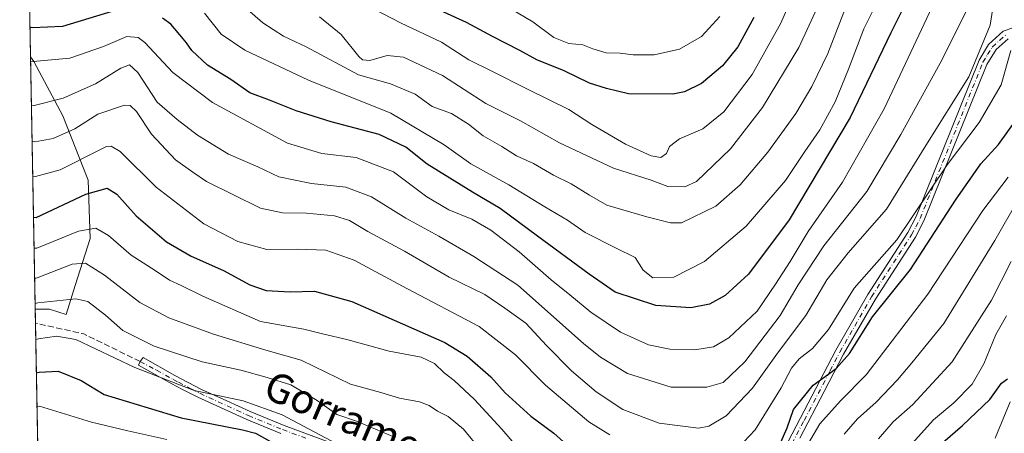
# Model space of a CAD drawing. Units: metres. Extents: x 626969 to 630383, y 4780512 to 4782890.
# Drawn here: x 626969 to 627237, y 4782567 to 4782679 of the extents above; entities that cross this region are included whole.
import ezdxf
from ezdxf.enums import TextEntityAlignment as Align

# ---------------------------------------------------------------- set-up
doc = ezdxf.new("R2010")
doc.units = ezdxf.units.M
doc.header["$MEASUREMENT"] = 0
doc.linetypes.add('DGN Style 3', pattern=[2.307223458686699, 1.648016756204785, -0.6592067024819142])
doc.linetypes.add('DGN Style 4', pattern=[2.6384748266838614, 1.318413404963828, -0.6592067024819142, 0.001648016756204785, -0.6592067024819142])
for name, color, linetype, lineweight in [('Arbolado forestal CxS', 92, 'Continuous', 0), ('Camino Cxs', 7, 'Continuous', 0), ('Camino eje', 30, 'DGN Style 4', 13), ('Comarca CxS', 21, 'Continuous', 0), ('Comunidad Autónoma CxS', 142, 'Continuous', 0), ('Corriente natural lineal', 142, 'Continuous', 13), ('Curva de nivel maestra', 30, 'Continuous', 30), ('Curva de nivel normal', 30, 'Continuous', 0), ('Matorral CxS', 135, 'Continuous', 0), ('Municipio CxS', 4, 'Continuous', 0), ('Provincia CxS', 1, 'Continuous', 0), ('Senda', 7, 'DGN Style 3', 0), ('Texto cartográfico', 7, 'Continuous', 0)]:
    doc.layers.add(name, color=color, linetype=linetype, lineweight=lineweight)
doc.styles.add('Style-Arial', font='txt')

# ---------------------------------------------------------------- blocks, each defined once
blk = doc.blocks.new('*U7')
at = {"layer": 'Arbolado forestal CxS', "color": 92, "linetype": 'Continuous', "lineweight": 0}
blk.add_polyline3d([(626974.6478000004, 4782526.975299999, 392.6465000000026), (626973.2772000004, 4782600.463400001, 410.5724999999948), (626977.2046999997, 4782600.463300001, 409.9826999999932), (626981.7099000001, 4782598.961300001, 408.4710999999952), (626984.1890000004, 4782606.911800001, 413.0886000000028), (626988.2263000002, 4782619.6852, 419.6309000000037), (626987.6972000003, 4782635.5603, 427.8892999999953), (626980.8179000001, 4782653.022800001, 438.6774000000005), (626972.8805000001, 4782667.839500001, 446.1923999999999), (626971.9979999998, 4782669.0529, 446.7363999999943), (626970.7954000002, 4782733.536400001, 476.225099999996)], dxfattribs=at)
blk = doc.blocks.new('*U23')
at = {"layer": 'Matorral CxS', "color": 135, "linetype": 'Continuous', "lineweight": 0}
for points in [[(627055.8397000004, 4782793.208900001, 521.2228999999934), (627080.2221999997, 4782781.017300001, 520.5907000000007), (627112.2237, 4782781.017100001, 525.9606000000058), (627134.9691000005, 4782791.583500001, 527.8061000000016), (627124.1457000002, 4782749.646700001, 515.7419999999984), (627103.0802999996, 4782747.4911, 511.672000000006), (627081.7462999999, 4782755.1107, 509.1212999999989), (627061.9353, 4782765.7785, 509.3126000000047), (627046.6963000001, 4782765.778700001, 504.2972000000009), (627031.4573999997, 4782755.111099999, 495.256899999993), (627028.4093000004, 4782747.491699999, 491.5813000000053), (627028.4680000005, 4782747.3994, 491.5295000000042), (627028.3487999998, 4782747.407500001, 491.5243000000046), (627015.4127000002, 4782746.74, 489.1975999999996), (627004.1013000002, 4782746.156300001, 487.7091999999975), (626985.0511999996, 4782735.573000001, 480.3460999999952), (626970.7954000002, 4782733.536400001, 476.225099999996), (626969.5878999997, 4782798.276799999, 500.8217000000004), (627004.0831000004, 4782789.8859, 506.851800000004), (627023.0231, 4782799.3551, 515.9348999999929)], [(626984.1890000004, 4782606.911800001, 413.0886000000028), (626981.7099000001, 4782598.961300001, 408.4710999999952), (626977.2046999997, 4782600.463300001, 409.9826999999932), (626973.2772000004, 4782600.463400001, 410.5724999999948), (626971.9979999998, 4782669.0529, 446.7363999999943), (626972.8805000001, 4782667.839500001, 446.1923999999999), (626980.8179000001, 4782653.022800001, 438.6774000000005), (626987.6972000003, 4782635.5603, 427.8892999999953), (626988.2263000002, 4782619.6852, 419.6309000000037)]]:
    blk.add_polyline3d(points, close=True, dxfattribs=at)

msp = doc.modelspace()

# ---------------------------------------------------------------- linework, layer by layer
at = {"layer": 'Arbolado forestal CxS', "color": 92, "linetype": 'Continuous', "lineweight": 0, "extrusion": (0.007754279354081845, -0.4157504556517802, 0.9094456717017438), "elevation": -1983128.839469793, "flags": 128}
msp.add_lwpolyline([(716050.3758878469, 4338374.029595762), (716050.3758878469, 4338444.946107854)], dxfattribs=at)
at = {"layer": 'Arbolado forestal CxS', "color": 92, "linetype": 'Continuous', "lineweight": 0, "extrusion": (0.01038288303440032, -0.5544953979293413, 0.8321220159418181), "elevation": -2645078.510470783, "flags": 128}
msp.add_lwpolyline([(716401.5151689664, 3969465.330282379), (716401.5151689665, 3969469.913466514)], dxfattribs=at)
at = {"layer": 'Arbolado forestal CxS', "color": 92, "linetype": 'Continuous', "lineweight": 0, "extrusion": (0.008856718334100726, -0.4750119078684004, 0.8799347964045818), "elevation": -2265878.392661554, "flags": 128}
msp.add_lwpolyline([(716021.6345064116, 4197499.437700697), (716021.6345064116, 4197551.023441262)], dxfattribs=at)
at = {"layer": 'Arbolado forestal CxS', "color": 92, "linetype": 'Continuous', "lineweight": 0}
msp.add_polyline3d([(626973.2772000004, 4782600.463400001, 410.5724999999948), (626977.2046999997, 4782600.463300001, 409.9826999999932), (626981.7099000001, 4782598.961300001, 408.4710999999952), (626984.1890000004, 4782606.911800001, 413.0886000000028), (626988.2263000002, 4782619.6852, 419.6309000000037), (626987.6972000003, 4782635.5603, 427.8892999999953), (626980.8179000001, 4782653.022800001, 438.6774000000005), (626972.8805000001, 4782667.839500001, 446.1923999999999), (626971.9979999998, 4782669.0529, 446.7363999999943)], dxfattribs=at)
at = {"layer": 'Camino Cxs', "color": 7, "linetype": 'Continuous', "lineweight": 0}
for points in [[(627176.8901000004, 4782562.3201, 444.6027000000031), (627190.9700999996, 4782589.300100001, 441.6872000000003), (627199.6201, 4782604.4101, 441.1321000000025), (627210.5000999998, 4782621.2601, 436.6554000000033), (627212.8300999999, 4782625.670100001, 438.820200000002), (627229.8901000004, 4782668.220100001, 445.5786999999983), (627232.4101, 4782672.4001, 446.4940999999963), (627236.4001000002, 4782676.030099999, 452.6929999999993), (627239.1001000004, 4782676.9901, 452.8842000000004)], [(627176.8901000004, 4782562.3201, 444.6027000000031), (627190.9700999996, 4782589.300100001, 441.6872000000003), (627199.6201, 4782604.4101, 441.1321000000025), (627210.5000999998, 4782621.2601, 436.6554000000033), (627212.8300999999, 4782625.670100001, 438.820200000002), (627229.8901000004, 4782668.220100001, 445.5786999999983), (627232.4101, 4782672.4001, 446.4940999999963), (627236.4001000002, 4782676.030099999, 452.6929999999993), (627239.1001000004, 4782676.9901, 452.8842000000004)], [(627237.8201000001, 4782673.9901, 450.732799999998), (627234.5701000001, 4782671.110099999, 447.5776000000042), (627231.9700999996, 4782666.970100001, 445.5151999999944), (627214.9200999998, 4782624.450099999, 438.110799999995), (627212.5800999999, 4782620.050100001, 435.8703999999998), (627201.7001, 4782603.200099999, 441.3064000000013), (627193.0800999999, 4782588.1501, 442.6290000000009), (627187.7801000001, 4782578.020099999, 441.5467999999965), (627181.1601, 4782565.360099999, 440.0810999999958)], [(627237.8201000001, 4782673.9901, 450.732799999998), (627234.5701000001, 4782671.110099999, 447.5776000000042), (627231.9700999996, 4782666.970100001, 445.5151999999944), (627214.9200999998, 4782624.450099999, 438.110799999995), (627212.5800999999, 4782620.050100001, 435.8703999999998), (627201.7001, 4782603.200099999, 441.3064000000013), (627193.0800999999, 4782588.1501, 442.6290000000009), (627187.7801000001, 4782578.020099999, 441.5467999999965), (627181.1601, 4782565.360099999, 440.0810999999958)], [(627040.0701000001, 4782566.5801, 410.892200000002), (627030.8101000005, 4782570.380100001, 409.1429999999964), (627017.5301000001, 4782576.450099999, 413.6113000000041), (627013.1700999998, 4782578.700099999, 416.1245999999956), (627010.4301000005, 4782580.110099999, 416.8111999999965), (627001.3701, 4782585.2401, 416.7119999999995), (627001.8201000001, 4782586.190099999, 416.6103000000003), (627002.6901000004, 4782587.2401, 416.3907999999938), (627011.2600999996, 4782582.4001, 417.9085999999952), (627018.5500999996, 4782578.620100001, 414.6079000000027), (627025.3701, 4782575.5001, 410.4535000000033), (627031.7500999998, 4782572.590100001, 410.3683000000019), (627041.0100999996, 4782568.790100001, 412.9210000000021), (627053.9501, 4782564.0001, 414.8821999999927)], [(627040.0701000001, 4782566.5801, 410.892200000002), (627030.8101000005, 4782570.380100001, 409.1429999999964), (627017.5301000001, 4782576.450099999, 413.6113000000041), (627013.1700999998, 4782578.700099999, 416.1245999999956), (627010.4301000005, 4782580.110099999, 416.8111999999965), (627001.3701, 4782585.2401, 416.7119999999995), (627001.8201000001, 4782586.190099999, 416.6103000000003), (627002.6901000004, 4782587.2401, 416.3907999999938), (627011.2600999996, 4782582.4001, 417.9085999999952), (627018.5500999996, 4782578.620100001, 414.6079000000027), (627025.3701, 4782575.5001, 410.4535000000033), (627031.7500999998, 4782572.590100001, 410.3683000000019), (627041.0100999996, 4782568.790100001, 412.9210000000021), (627053.9501, 4782564.0001, 414.8821999999927)]]:
    msp.add_polyline3d(points, dxfattribs=at)
at = {"layer": 'Camino eje', "color": 30, "linetype": 'DGN Style 4', "lineweight": 13}
for points in [[(627179.0251000002, 4782563.840100001, 442.5182999999961), (627182.3350999998, 4782570.170100001, 442.7936999999947), (627189.3750999998, 4782583.6601, 440.9331999999995), (627192.0251000002, 4782588.725099999, 442.4256000000024), (627200.6601, 4782603.8051, 441.1016999999993), (627211.5401, 4782620.655099999, 436.242499999993), (627212.7100999998, 4782622.8551, 436.9959999999992), (627213.8750999998, 4782625.0601, 438.4373999999953), (627230.9301000005, 4782667.595100001, 445.2986999999994), (627232.1901000004, 4782669.6851, 445.7663999999932), (627233.4901000002, 4782671.755100001, 446.9777999999933), (627235.4851000002, 4782673.5701, 449.6958000000013), (627237.1101000002, 4782675.0101, 451.876900000003)], [(627001.8201000001, 4782586.190099999, 416.6103000000003), (627006.3151000004, 4782583.8201, 417.4689999999973), (627010.8450999996, 4782581.255100001, 417.3418999999994), (627012.2150999998, 4782580.550100001, 417.1472000000067), (627015.8601000002, 4782578.6601, 415.6184999999969), (627018.0401, 4782577.5351, 413.8500000000058), (627028.0900999998, 4782572.940099999, 408.8319999999949), (627031.2801000001, 4782571.485099999, 409.6785999999993), (627040.5401, 4782567.6851, 411.818299999999), (627047.0651000004, 4782565.265100001, 412.3510999999999)]]:
    msp.add_polyline3d(points, dxfattribs=at)
at = {"layer": 'Comarca CxS', "color": 21, "linetype": 'Continuous', "lineweight": 0, "flags": 128}
msp.add_lwpolyline([(629815.11490207, 4780564.860855652), (627012.2300009769, 4780511.899982167), (626969.0800009767, 4782825.509982142), (627125.4573859636, 4782828.465812661), (627150.6490703875, 4782828.941938914), (627503.079982249, 4782835.603427676), (627538.1311010523, 4782836.265935509), (627792.3172215903, 4782841.070440609), (629673.6670999993, 4782876.630899998)], dxfattribs=at)
at = {"layer": 'Comunidad Autónoma CxS', "color": 142, "linetype": 'Continuous', "lineweight": 0, "flags": 128}
msp.add_lwpolyline([(629815.11490207, 4780564.860855652), (627012.2300009769, 4780511.899982167), (626969.0800009767, 4782825.509982142), (627125.4573859636, 4782828.465812661), (627150.6490703875, 4782828.941938914), (627503.079982249, 4782835.603427676), (627538.1311010523, 4782836.265935509), (627792.3172215903, 4782841.070440609), (629673.6670999993, 4782876.630899998)], dxfattribs=at)
at = {"layer": 'Corriente natural lineal', "color": 142, "linetype": 'Continuous', "lineweight": 13}
msp.add_polyline3d([(627238.3592999997, 4782575.261, 398.8914999999979), (627234.2691000003, 4782565.320400001, 395.9348999999929)], dxfattribs=at)
at = {"layer": 'Curva de nivel maestra', "color": 30, "linetype": 'Continuous', "lineweight": 30, "flags": 128}
for points, elevation in [([(627214.9500000002, 4782693.8201), (627205.8600000005, 4782675.5801), (627194.8700000001, 4782652.5801), (627178.2699999996, 4782624.710100001), (627167.2199999997, 4782609.920100001), (627160.9000000004, 4782604.120100001), (627156.5700000003, 4782601.770099999), (627151.5700000003, 4782600.780099999), (627142, 4782601.4301), (627130.9400000004, 4782605.040100001), (627123.9000000004, 4782609.9801), (627109.8099999997, 4782620.3101), (627099.7199999997, 4782627.8201), (627092.1699999999, 4782632.280099999), (627079.8300000001, 4782639.840100001), (627074.0499999998, 4782644.540100001), (627066.8499999996, 4782647.9901), (627053.7999999998, 4782651.440099999), (627044.2199999997, 4782654.360099999), (627036.9800000006, 4782657.340100001), (627031.6799999997, 4782659.270099999), (627026.5199999996, 4782662.950099999), (627020.1500000004, 4782666.850099999), (627015.8399999999, 4782670.780099999), (627014.4199999999, 4782672.890100001), (627012.5700000003, 4782675.040100001), (627010.2100000001, 4782678.0001), (627007.9000000004, 4782679.6501)], 450), ([(626997.1100000005, 4782682.350099999), (626980.7300000006, 4782677.370100001), (626972.5899999999, 4782677.020099999), (626971.8463000003, 4782677.187000001)], 450), ([(627168.6699999999, 4782679.780099999), (627164.3399999999, 4782671.790100001), (627160.1100000005, 4782666.6801), (627154.4699999997, 4782661.8201), (627149.8399999999, 4782659.540100001), (627146.6399999997, 4782658.890100001), (627134.5800000001, 4782659.030099999), (627128.5700000003, 4782660.460100001), (627124.0300000003, 4782661.9301), (627117.1299999999, 4782665.3201), (627109.6500000004, 4782668.280099999), (627105.0499999998, 4782670.800100001), (627097.6200000001, 4782674.600099999), (627090.5899999999, 4782678.390100001), (627077.2599999999, 4782684.5601)], 475), ([(627175.9800000006, 4782564.290100001), (627177.7400000002, 4782568.1801), (627179.4400000004, 4782573.140100001), (627184.7999999998, 4782579.7601), (627191.04, 4782584.280099999), (627194.6399999997, 4782588.340100001), (627200.9500000002, 4782598.390100001), (627211.25, 4782611.2301), (627223.4400000004, 4782630.0601), (627230.3600000005, 4782639.9901), (627235.1900000004, 4782645.2501), (627240.2800000003, 4782652.3201)], 425), ([(626972.8109999998, 4782625.463099999), (626973.5499999998, 4782625.390100001), (626987.0800000001, 4782631.7501), (626992.9000000004, 4782633.360099999), (626995.5199999996, 4782631.7301), (627000.75, 4782625.8101), (627008.9500000002, 4782618.7301), (627015.7100000001, 4782614.8301), (627024.4900000002, 4782610.940099999), (627031.6200000001, 4782607.0801), (627036.0999999996, 4782605.550100001), (627042.6500000004, 4782605.110099999), (627049.2300000006, 4782605.340100001), (627059.4000000004, 4782602.4801), (627084.6200000001, 4782591.4001), (627090.7100000001, 4782587.6601), (627097.1200000001, 4782582.0601), (627101.0700000003, 4782577.6601), (627108.0599999997, 4782571.280099999), (627114.2699999996, 4782566.700099999), (627119.5199999996, 4782561.940099999)], 425), ([(626973.6010999996, 4782583.099099999), (626974.3300000001, 4782583.3201), (626979.5599999997, 4782583.540100001), (626985.7800000003, 4782580.9901), (626992.0700000003, 4782577.1801), (627012.9800000006, 4782570.870100001), (627029.6799999997, 4782567.5601), (627033.2300000006, 4782566.6601), (627037.2400000002, 4782564.460100001)], 400), ([(627220.0800000001, 4782564.200099999), (627225.3499999996, 4782568.8101), (627232.7800000003, 4782575.860099999), (627235.9900000002, 4782580.300100001), (627237.6399999997, 4782581.5001)], 400)]:
    msp.add_lwpolyline(points, dxfattribs=dict(at, elevation=elevation))
at = {"layer": 'Curva de nivel normal', "color": 30, "linetype": 'Continuous', "lineweight": 0, "flags": 128}
for points, elevation in [([(627186.5099999999, 4782702.470000001), (627175.9600000001, 4782678.210000001), (627168.2300000006, 4782664.310000001), (627160.5199999996, 4782654.130000001), (627154.7599999999, 4782649.52), (627148.4400000004, 4782646.800000001), (627145.7199999997, 4782644.67), (627144.9500000002, 4782642.810000001), (627143.4100000003, 4782641.730000001), (627140.7100000001, 4782642.16), (627133.79, 4782645.289999999), (627124.5899999999, 4782650.720000001), (627118.3799999999, 4782654.779999999), (627107.1500000004, 4782660.279999999), (627097.3899999997, 4782665.220000001), (627091.2199999997, 4782668.27), (627083.7199999997, 4782673.050000001), (627072.5599999997, 4782678.34), (627060.54, 4782684.699999999)], 470), ([(627205.5199999996, 4782690.720000001), (627198.5199999996, 4782676.730000001), (627194.4400000004, 4782665.689999999), (627190.75, 4782656.810000001), (627186.5899999999, 4782649.180000001), (627182.5599999997, 4782643.359999999), (627177.2400000002, 4782635.42), (627166.5700000003, 4782623.039999999), (627155.2400000002, 4782613.380000001), (627146.9000000004, 4782609.17), (627141.2400000002, 4782608.970000001), (627138.6100000005, 4782611.039999999), (627136.3600000005, 4782614.460000001), (627131.2199999997, 4782616.99), (627122.8099999997, 4782621.279999999), (627117.9600000001, 4782624.66), (627111.8200000003, 4782628.26), (627102.0499999998, 4782634.25), (627091.7699999996, 4782639.939999999), (627084.4699999997, 4782645.180000001), (627069.9800000006, 4782653.77), (627047.5899999999, 4782662.720000001), (627030.3099999997, 4782670.859999999), (627023.8600000005, 4782675.230000001), (627019.2999999998, 4782681.01)], 455), ([(627050.6200000001, 4782680.01), (627056.4400000004, 4782675.16), (627061.2599999999, 4782669.220000001), (627062.2800000003, 4782668.27), (627064.2999999998, 4782668.09), (627069.0099999999, 4782669.460000001), (627073.4000000004, 4782668.960000001), (627083.9900000002, 4782663.970000001), (627095.7699999996, 4782656.390000001), (627105.2199999997, 4782651.699999999), (627115.8099999997, 4782645.65), (627130.5099999999, 4782638.779999999), (627140.7199999997, 4782635.560000001), (627145.2400000002, 4782633.850000001), (627149.9400000004, 4782633.74), (627153.0499999998, 4782635.189999999), (627162.3200000003, 4782644.039999999), (627171.0499999998, 4782655.34), (627180.8499999996, 4782671.619999999), (627189.8300000001, 4782691.119999999)], 465), ([(626972.0192999998, 4782667.913600001), (626972.7599999999, 4782667.82), (626982.7100000001, 4782668.720000001), (626991.8799999999, 4782671.859999999), (626998.1900000004, 4782674.619999999), (627001.3099999997, 4782674.32), (627003.0899999999, 4782673), (627010.7199999997, 4782664.859999999), (627021.4600000001, 4782656.640000001), (627041.9199999999, 4782645.58), (627051.2599999999, 4782642.779999999), (627060.5899999999, 4782641.689999999), (627070.6799999997, 4782637.83), (627079.7199999997, 4782631.02), (627085.7300000006, 4782627.439999999), (627091.9900000002, 4782624.939999999), (627097.1299999999, 4782621.930000001), (627104.8700000001, 4782616.01), (627113.54, 4782608.369999999), (627118.6799999997, 4782604.300000001), (627124.3200000003, 4782599.619999999), (627132.4299999997, 4782594.15), (627140.0199999996, 4782590.710000001), (627145.7999999998, 4782589.51), (627152.6299999999, 4782589.390000001), (627157.6600000003, 4782590.220000001), (627161.8200000003, 4782592.680000001), (627169.5700000003, 4782599.92), (627174.5700000003, 4782607.25), (627178.5199999996, 4782613.380000001), (627183.4100000003, 4782621.529999999), (627192.7199999997, 4782635.02), (627204.0999999996, 4782654.949999999), (627218.5999999996, 4782685.880000001)], 445), ([(627234.3499999996, 4782687.01), (627232.9199999999, 4782677.67), (627227.0899999999, 4782663.619999999), (627215.4000000004, 4782644.99), (627204.7000000002, 4782627.67), (627194.2999999998, 4782615.77), (627188.4600000001, 4782608.4), (627182.8099999997, 4782598.720000001), (627175.0499999998, 4782588.480000001), (627168.29, 4782578.949999999), (627161.1200000001, 4782571.41), (627156.4000000004, 4782568.619999999), (627153.6200000001, 4782568.060000001), (627142.9000000004, 4782569.390000001), (627133.0899999999, 4782573.180000001), (627125.7599999999, 4782577.930000001), (627119.0999999996, 4782583.640000001), (627112.3200000003, 4782590.51), (627106.7199999997, 4782596.600000001), (627101.0099999999, 4782600.720000001), (627095.5300000003, 4782604.4), (627085.8499999996, 4782609.109999999), (627073.6799999997, 4782616.189999999), (627063.6799999997, 4782621.609999999), (627058.7599999999, 4782624.560000001), (627054.6900000004, 4782625.859999999), (627047.0800000001, 4782626.57), (627040.5499999998, 4782626.67), (627034.5499999998, 4782627.92), (627019.8799999999, 4782635.130000001), (627016.1299999999, 4782637.710000001), (627011.4800000006, 4782641.100000001), (627004.8700000001, 4782648.050000001), (627000.8799999999, 4782654.17), (626999.0800000001, 4782655.869999999), (626997.6100000005, 4782655.91), (626990.2800000003, 4782653.51), (626984.0499999998, 4782649.529999999), (626978.1900000004, 4782646.890000001), (626973.1600000003, 4782645.980000001), (626972.426, 4782646.1063)], 435), ([(627194.2000000002, 4782684.01), (627188.7800000003, 4782670.01), (627184.4600000001, 4782661.01), (627180.0599999997, 4782653.680000001), (627172.4800000006, 4782643.140000001), (627164.9699999997, 4782634.230000001), (627158.3200000003, 4782628.430000001), (627149.0099999999, 4782623.960000001), (627146, 4782623.880000001), (627139.5999999996, 4782625.52), (627128.7000000002, 4782628.689999999), (627123.9600000001, 4782631.42), (627118.9900000002, 4782634.52), (627114.1699999999, 4782636.91), (627108.7599999999, 4782640.050000001), (627104.1299999999, 4782642.180000001), (627100.1200000001, 4782644.65), (627095.04, 4782647.619999999), (627091.1299999999, 4782650.730000001), (627086.4400000004, 4782653.66), (627081.25, 4782655.600000001), (627076.5800000001, 4782658.890000001), (627069.8600000005, 4782661.76), (627061.1600000003, 4782664.180000001), (627047, 4782671.850000001), (627040.7599999999, 4782674.680000001), (627035.2000000002, 4782678.359999999), (627025.9900000002, 4782686.4)], 460), ([(626972.2428000001, 4782655.929099999), (626972.9800000006, 4782655.810000001), (626980.8600000005, 4782657.869999999), (626989.7000000002, 4782661.76), (626996.54, 4782665.970000001), (626998.9400000004, 4782666.92), (627001.2199999997, 4782664.800000001), (627006.4600000001, 4782656.74), (627011.9199999999, 4782652.060000001), (627017.3899999997, 4782647.789999999), (627025.8600000005, 4782642.630000001), (627033.7999999998, 4782639.140000001), (627039.5099999999, 4782636.42), (627048.4000000004, 4782634.65), (627057.7300000006, 4782633.630000001), (627064.7000000002, 4782631.039999999), (627074.0300000003, 4782625.210000001), (627083.0599999997, 4782620.310000001), (627092.5199999996, 4782614.75), (627104.5199999996, 4782606.980000001), (627122.3799999999, 4782591.130000001), (627126.9699999997, 4782587.380000001), (627134.3300000001, 4782582.949999999), (627146.1600000003, 4782579.25), (627155.8399999999, 4782579.17), (627160.2800000003, 4782580.5), (627166.2100000001, 4782586.060000001), (627175.8499999996, 4782598.74), (627180.6699999999, 4782607.07), (627187.7100000001, 4782617.699999999), (627199.3899999997, 4782632.470000001), (627208.6200000001, 4782648), (627219.2999999998, 4782667.4), (627227.0199999996, 4782682.680000001)], 440), ([(627100.6100000005, 4782683.33), (627108.6200000001, 4782678.630000001), (627114.2599999999, 4782674.310000001), (627118.4000000004, 4782672.689999999), (627122.1900000004, 4782672.390000001), (627124.8899999997, 4782671.24), (627128.5599999997, 4782670.199999999), (627132.3600000005, 4782670.07), (627135.8899999997, 4782669.600000001), (627141.5599999997, 4782669.67), (627148.4299999997, 4782671.130000001), (627154.4699999997, 4782674.619999999), (627159.3799999999, 4782680.100000001)], 480), ([(627161.3099999997, 4782559.470000001), (627169, 4782567.609999999), (627176.1100000005, 4782579), (627178.8799999999, 4782584.359999999), (627180.9600000001, 4782586.92), (627184.5700000003, 4782589.720000001), (627188.9900000002, 4782594.939999999), (627195.9699999997, 4782606.119999999), (627207.5, 4782619.34), (627221.2100000001, 4782639.67), (627229.9299999997, 4782651.189999999), (627235.8899999997, 4782661.480000001), (627238.5599999997, 4782670.84)], 430), ([(626972.6037, 4782636.576400001), (626973.3399999999, 4782636.550000001), (626980.0899999999, 4782638.300000001), (626989.9699999997, 4782643.359999999), (626992.6799999997, 4782644.65), (626993.9600000001, 4782644.77), (626996.3899999997, 4782643.289999999), (627006.1500000004, 4782633.609999999), (627019.1699999999, 4782623.630000001), (627028.3600000005, 4782618.82), (627036.2400000002, 4782616.689999999), (627044.6399999997, 4782616.789999999), (627052.29, 4782616.51), (627059.9900000002, 4782613.789999999), (627074.29, 4782606.050000001), (627093.9500000002, 4782595.720000001), (627103.9100000003, 4782588.02), (627112, 4782579.800000001), (627123.7800000003, 4782569.779999999), (627129.5, 4782566.26)], 430), ([(627181.3399999999, 4782560.24), (627186.5999999996, 4782569.199999999), (627192.2400000002, 4782575.49), (627199.2400000002, 4782582.57), (627215.9299999997, 4782604.480000001), (627230.9500000002, 4782627.279999999), (627237.7599999999, 4782636.390000001)], 420), ([(627193.2199999997, 4782566.430000001), (627196.8200000003, 4782570.59), (627201.9000000004, 4782575.17), (627207.7400000002, 4782581.17), (627211.5999999996, 4782585.789999999), (627220.3300000001, 4782596.52), (627234.1799999997, 4782619.16), (627240.5999999996, 4782630.369999999)], 415), ([(626972.9682999998, 4782617.027100001), (626973.7000000002, 4782617.050000001), (626985.0899999999, 4782621.640000001), (626989.8099999997, 4782622.439999999), (626993.2300000006, 4782620.439999999), (626999.3499999996, 4782615.119999999), (627005.9100000003, 4782610.92), (627009.7800000003, 4782608.34), (627013.0199999996, 4782606.9), (627018.8899999997, 4782604), (627034.5499999998, 4782597.07), (627046.3499999996, 4782594.99), (627051.7599999999, 4782593.59), (627057.9800000006, 4782592.140000001), (627069.5300000003, 4782588.99), (627078.2599999999, 4782587.369999999), (627081.8700000001, 4782585.66), (627084.4400000004, 4782583.119999999), (627087.2300000006, 4782581), (627092.7300000006, 4782575.850000001), (627100.1200000001, 4782567.779999999), (627110.2199999997, 4782556.119999999)], 420), ([(626973.1217, 4782608.804199999), (626973.8600000005, 4782608.939999999), (626983.3799999999, 4782612.65), (626986.9299999997, 4782612.99), (626992.1399999997, 4782609.710000001), (627001.7100000001, 4782602.26), (627009.6399999997, 4782598.119999999), (627021.7699999996, 4782593.640000001), (627035.9800000006, 4782589.300000001), (627045.6200000001, 4782586.550000001), (627059.0099999999, 4782580.07), (627067.2800000003, 4782577.74), (627072.3499999996, 4782576.199999999), (627077.75, 4782575.210000001), (627080.4100000003, 4782574.27), (627082.6200000001, 4782572.720000001), (627085.5700000003, 4782571.230000001), (627089.7199999997, 4782567.75), (627095.54, 4782560.75)], 415), ([(627202.5099999999, 4782565.16), (627206.5800000001, 4782569.789999999), (627211.9100000003, 4782574.480000001), (627222.5899999999, 4782586.09), (627233.2999999998, 4782602.91), (627238.5899999999, 4782613.42)], 410), ([(626973.2485999997, 4782601.999399999), (626973.9800000006, 4782602.15), (626984.2999999998, 4782603.279999999), (626987.5999999996, 4782602.52), (626992.3799999999, 4782598.84), (626997.1600000003, 4782594.619999999), (627005.6200000001, 4782590.4), (627018.6600000003, 4782586.109999999), (627029.2100000001, 4782583.83), (627036.4000000004, 4782581.83), (627042.7599999999, 4782579.84), (627049.9600000001, 4782575.630000001), (627055.2999999998, 4782571.810000001), (627060.6600000003, 4782569.960000001), (627071, 4782565.59)], 410), ([(627237.3499999996, 4782598.65), (627234.4900000002, 4782593.51), (627231.1500000004, 4782585.560000001), (627228.04, 4782580.060000001), (627223.0199999996, 4782574.92), (627217.5099999999, 4782570.33), (627210.8799999999, 4782562.99)], 405), ([(627055.0899999999, 4782563.859999999), (627040.4400000004, 4782571.720000001), (627029.8399999999, 4782575.480000001), (627016.5499999998, 4782578.300000001), (627000.4100000003, 4782584.59), (626984.3799999999, 4782592.210000001), (626979.0700000003, 4782593.08), (626974.1699999999, 4782592.359999999), (626973.4314000001, 4782592.1994)], 405), ([(627009.1100000005, 4782564.949999999), (626998.5099999999, 4782567.300000001), (626988.6100000005, 4782569.65), (626974.5099999999, 4782574.08), (626973.7708999999, 4782573.9915)], 395)]:
    msp.add_lwpolyline(points, dxfattribs=dict(at, elevation=elevation))
at = {"layer": 'Matorral CxS', "color": 135, "linetype": 'Continuous', "lineweight": 0, "extrusion": (0.008695597727316854, -0.4662497654731673, 0.8846103903845925), "elevation": -2224071.240308296, "flags": 128}
msp.add_lwpolyline([(716044.6635258481, 4219851.894234707), (716044.663525848, 4219929.444112372)], dxfattribs=at)
at = {"layer": 'Matorral CxS', "color": 135, "linetype": 'Continuous', "lineweight": 0}
msp.add_polyline3d([(626973.2772000004, 4782600.463400001, 410.5724999999948), (626977.2046999997, 4782600.463300001, 409.9826999999932), (626981.7099000001, 4782598.961300001, 408.4710999999952), (626984.1890000004, 4782606.911800001, 413.0886000000028), (626988.2263000002, 4782619.6852, 419.6309000000037), (626987.6972000003, 4782635.5603, 427.8892999999953), (626980.8179000001, 4782653.022800001, 438.6774000000005), (626972.8805000001, 4782667.839500001, 446.1923999999999), (626971.9979999998, 4782669.0529, 446.7363999999943)], dxfattribs=at)
at = {"layer": 'Municipio CxS', "color": 4, "linetype": 'Continuous', "lineweight": 0, "flags": 128}
msp.add_lwpolyline([(629815.11490207, 4780564.860855652), (627012.2300009769, 4780511.899982167), (626969.0800009767, 4782825.509982142), (627125.4573859636, 4782828.465812661), (627150.6490703875, 4782828.941938914), (627503.079982249, 4782835.603427676), (627538.1311010523, 4782836.265935509), (627792.3172215903, 4782841.070440609), (629673.6670999993, 4782876.630899998)], dxfattribs=at)
at = {"layer": 'Provincia CxS', "color": 1, "linetype": 'Continuous', "lineweight": 0, "flags": 128}
msp.add_lwpolyline([(629815.11490207, 4780564.860855652), (627012.2300009769, 4780511.899982167), (626969.0800009767, 4782825.509982142), (627125.4573859636, 4782828.465812661), (627150.6490703875, 4782828.941938914), (627503.079982249, 4782835.603427676), (627538.1311010523, 4782836.265935509), (627792.3172215903, 4782841.070440609), (629673.6670999993, 4782876.630899998)], dxfattribs=at)
at = {"layer": 'Senda', "color": 7, "linetype": 'DGN Style 3', "lineweight": 0, "extrusion": (0.3537412925939316, 0.8880837311890886, 0.293554738185643), "elevation": 4469255.720685253, "flags": 128}
msp.add_lwpolyline([(1187276.831965019, -1372001.876559399), (1187293.798932872, -1372006.318773276), (1187307.151659819, -1371999.090850109), (1187307.153406053, -1371999.089466396)], dxfattribs=at)

# ---------------------------------------------------------------- block references
at = {"layer": 'Arbolado forestal CxS', "color": 92, "linetype": 'Continuous', "lineweight": 0}
msp.add_blockref('*U7', (0, 0), dxfattribs=at)
at = {"layer": 'Matorral CxS', "color": 135, "linetype": 'Continuous', "lineweight": 0}
msp.add_blockref('*U23', (0, 0), dxfattribs=at)

# ---------------------------------------------------------------- texts
at = {"layer": 'Texto cartográfico', "color": 7, "linetype": 'Continuous', "lineweight": 0, "style": 'Style-Arial'}
msp.add_text('Gorramendiko', height=8, rotation=336.8217220695248, dxfattribs=at).set_placement((627070.35322943, 4782565.767019382), align=Align.MIDDLE_CENTER)

doc.saveas('drawing.dxf')
